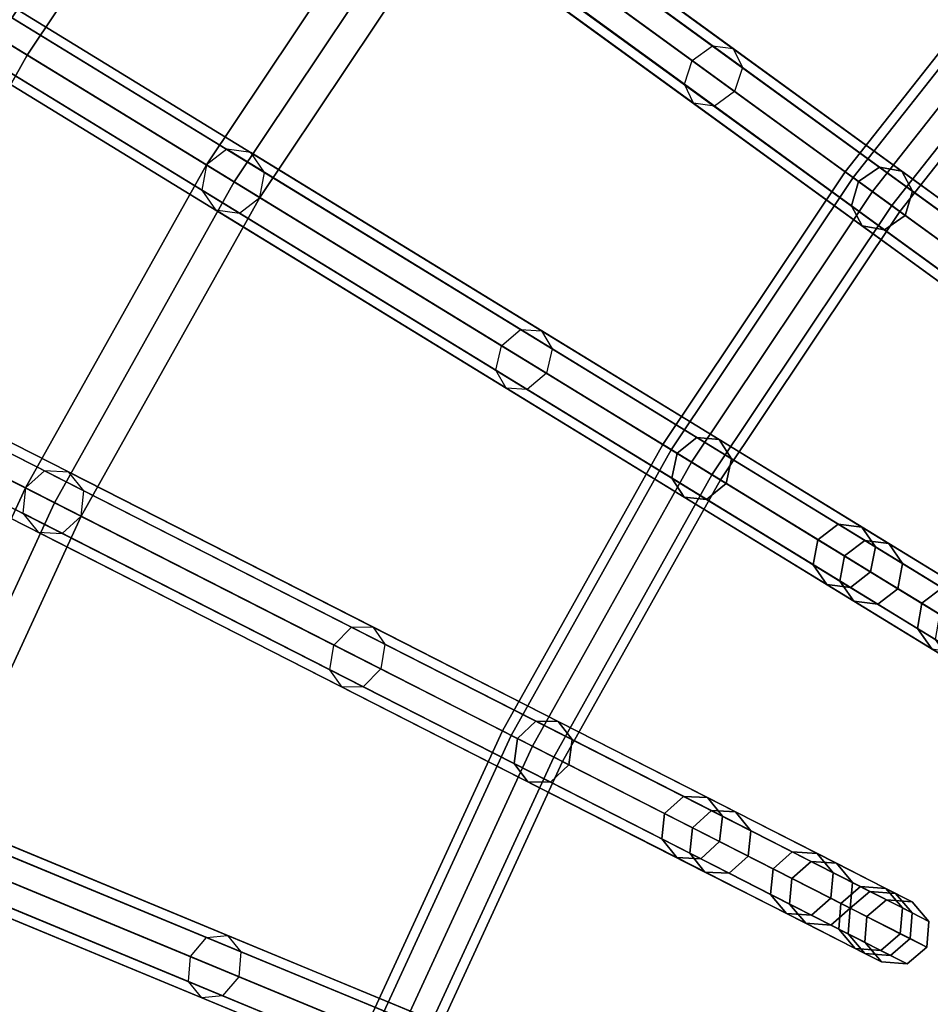
# Model space of a CAD drawing. Units: inches. Extents: x -17.9 to 17.9, y -17.9 to 17.9.
# Drawn here: x -7.8 to -6.1, y 3 to 4.8 of the extents above; entities that cross this region are included whole.
import ezdxf

# ---------------------------------------------------------------- set-up
doc = ezdxf.new("R2010")
doc.units = ezdxf.units.IN
doc.header["$MEASUREMENT"] = 0
doc.layers.add('Knoll Studio Table Frame', color=2, linetype='Continuous')
doc.layers.add('Knoll Studio Table Top', color=7, linetype='Continuous')

msp = doc.modelspace()

# ---------------------------------------------------------------- linework, layer by layer
at = {"layer": 'Knoll Studio Table Frame'}
for points in [[(-9.8217, 7.1905, 14.808), (-9.8592, 7.1632, 14.7965), (-6.5483, 4.7576, 9.7235), (-6.5108, 4.785, 9.7349)], [(-9.7831, 7.1851, 14.8358), (-9.8217, 7.1905, 14.808), (-6.5108, 4.785, 9.7349), (-6.4722, 4.7796, 9.7627)], [(-9.7661, 7.1501, 14.8635), (-9.7831, 7.1851, 14.8358), (-6.4722, 4.7796, 9.7627), (-6.4551, 4.7446, 9.7904)], [(-9.8592, 7.1632, 14.7965), (-9.8737, 7.119, 14.808), (-6.5627, 4.7135, 9.7349), (-6.5483, 4.7576, 9.7235)], [(-9.7805, 7.106, 14.875), (-9.7661, 7.1501, 14.8635), (-6.4551, 4.7446, 9.7904), (-6.4696, 4.7004, 9.8019)], [(-9.8737, 7.119, 14.808), (-9.8566, 7.084, 14.8358), (-6.5457, 4.6785, 9.7627), (-6.5627, 4.7135, 9.7349)], [(-9.818, 7.0786, 14.8635), (-9.7805, 7.106, 14.875), (-6.4696, 4.7004, 9.8019), (-6.5071, 4.673, 9.7904)], [(-9.8566, 7.084, 14.8358), (-9.818, 7.0786, 14.8635), (-6.5071, 4.673, 9.7904), (-6.5457, 4.6785, 9.7627)], [(-10.3556, 6.3978, 14.808), (-10.3909, 6.3675, 14.7965), (-6.9014, 4.2292, 9.7235), (-6.8661, 4.2594, 9.7349)], [(-10.3167, 6.3954, 14.8358), (-10.3556, 6.3978, 14.808), (-6.8661, 4.2594, 9.7349), (-6.8272, 4.257, 9.7627)], [(-10.297, 6.3618, 14.8635), (-10.3167, 6.3954, 14.8358), (-6.8272, 4.257, 9.7627), (-6.8075, 4.2235, 9.7904)], [(-10.3909, 6.3675, 14.7965), (-10.4018, 6.3224, 14.808), (-6.9123, 4.184, 9.7349), (-6.9014, 4.2292, 9.7235)], [(-10.3079, 6.3167, 14.875), (-10.297, 6.3618, 14.8635), (-6.8075, 4.2235, 9.7904), (-6.8184, 4.1783, 9.8019)], [(-10.4018, 6.3224, 14.808), (-10.382, 6.2888, 14.8358), (-6.8926, 4.1505, 9.7627), (-6.9123, 4.184, 9.7349)], [(-10.3431, 6.2865, 14.8635), (-10.3079, 6.3167, 14.875), (-6.8184, 4.1783, 9.8019), (-6.8537, 4.1481, 9.7904)], [(-10.382, 6.2888, 14.8358), (-10.3431, 6.2865, 14.8635), (-6.8537, 4.1481, 9.7904), (-6.8926, 4.1505, 9.7627)], [(-6.6009, 5.6958, 0.0399), (-6.6425, 5.6733, 0.0468), (-5.588, 4.7726, 4.7137), (-5.5464, 4.7952, 4.7068)], [(-6.5579, 5.6831, 0.0234), (-6.6009, 5.6958, 0.0399), (-5.5464, 4.7952, 4.7068), (-5.5033, 4.7825, 4.6903)], [(-6.6425, 5.6733, 0.0468), (-6.6583, 5.6286, 0.0399), (-5.6038, 4.728, 4.7068), (-5.588, 4.7726, 4.7137)], [(-6.5386, 5.6426, 0.0068), (-6.5579, 5.6831, 0.0234), (-5.5033, 4.7825, 4.6903), (-5.484, 4.7419, 4.6738)], [(-6.5544, 5.598), (-6.5386, 5.6426, 0.0068), (-5.484, 4.7419, 4.6738), (-5.4998, 4.6973, 4.6669)], [(-6.6583, 5.6286, 0.0399), (-6.6391, 5.5881, 0.0234), (-5.5845, 4.6874, 4.6903), (-5.6038, 4.728, 4.7068)], [(-6.6391, 5.5881, 0.0234), (-6.596, 5.5754, 0.0068), (-5.5414, 4.6747, 4.6738), (-5.5845, 4.6874, 4.6903)], [(-6.596, 5.5754, 0.0068), (-6.5544, 5.598), (-5.4998, 4.6973, 4.6669), (-5.5414, 4.6747, 4.6738)], [(-10.8257, 5.5655, 14.808), (-10.8584, 5.5326, 14.7965), (-7.2119, 3.6747, 9.7235), (-7.1792, 3.7076, 9.7349)], [(-10.7867, 5.5662, 14.8358), (-10.8257, 5.5655, 14.808), (-7.1792, 3.7076, 9.7349), (-7.1402, 3.7083, 9.7627)], [(-10.7644, 5.5343, 14.8635), (-10.7867, 5.5662, 14.8358), (-7.1402, 3.7083, 9.7627), (-7.1179, 3.6763, 9.7904)], [(-10.8584, 5.5326, 14.7965), (-10.8658, 5.4868, 14.808), (-7.2193, 3.6288, 9.7349), (-7.2119, 3.6747, 9.7235)], [(-10.7717, 5.4885, 14.875), (-10.7644, 5.5343, 14.8635), (-7.1179, 3.6763, 9.7904), (-7.1252, 3.6305, 9.8019)], [(-10.8658, 5.4868, 14.808), (-10.8434, 5.4549, 14.8358), (-7.197, 3.5969, 9.7627), (-7.2193, 3.6288, 9.7349)], [(-10.8045, 5.4556, 14.8635), (-10.7717, 5.4885, 14.875), (-7.1252, 3.6305, 9.8019), (-7.158, 3.5976, 9.7904)], [(-10.8434, 5.4549, 14.8358), (-10.8045, 5.4556, 14.8635), (-7.158, 3.5976, 9.7904), (-7.197, 3.5969, 9.7627)], [(-7.4699, 5.4272, 0.0625), (-7.4834, 5.437, 0.125), (-7.8869, 4.8331, 0.125), (-7.8726, 4.8244, 0.0625)], [(-7.4834, 5.437, 0.125), (-7.4699, 5.4272, 0.1875), (-7.8726, 4.8244, 0.1875), (-7.8869, 4.8331, 0.125)], [(-7.4328, 5.4003, 0.0167), (-7.4699, 5.4272, 0.0625), (-7.8726, 4.8244, 0.0625), (-7.8336, 4.8005, 0.0167)], [(-7.4699, 5.4272, 0.1875), (-7.4328, 5.4003, 0.2333), (-7.8336, 4.8005, 0.2333), (-7.8726, 4.8244, 0.1875)], [(-7.3823, 5.3635), (-7.4328, 5.4003, 0.0167), (-7.8336, 4.8005, 0.0167), (-7.7803, 4.7678)], [(-7.4328, 5.4003, 0.2333), (-7.3823, 5.3635, 0.25), (-7.7803, 4.7678, 0.25), (-7.8336, 4.8005, 0.2333)], [(-7.3823, 5.3635, 0.25), (-7.0183, 5.0991, 0.25), (-7.3968, 4.5327, 0.25), (-7.7803, 4.7678, 0.25)], [(-6.9734, 5.0665), (-7.3823, 5.3635), (-7.7803, 4.7678), (-7.3494, 4.5037)], [(-7.0275, 5.1604, 0.0399), (-7.0672, 5.1346, 0.0468), (-5.9452, 4.3195, 4.7137), (-5.9055, 4.3452, 4.7068)], [(-6.9836, 5.1511, 0.0234), (-7.0275, 5.1604, 0.0399), (-5.9055, 4.3452, 4.7068), (-5.8616, 4.3359, 4.6903)], [(-6.9612, 5.1122, 0.0068), (-6.9836, 5.1511, 0.0234), (-5.8616, 4.3359, 4.6903), (-5.8392, 4.297, 4.6738)], [(-7.0183, 5.0991, 0.25), (-7.0672, 5.1346, 0.0468), (-7.4483, 4.5643, 0.0468), (-7.3968, 4.5327, 0.25)], [(-7.0672, 5.1346, 0.0468), (-6.9734, 5.0665), (-7.3494, 4.5037), (-7.4483, 4.5643, 0.0468)], [(-7.0672, 5.1346, 0.0468), (-7.0794, 5.0889, 0.0399), (-5.9575, 4.2737, 4.7068), (-5.9452, 4.3195, 4.7137)], [(-6.9734, 5.0665), (-6.9612, 5.1122, 0.0068), (-5.8392, 4.297, 4.6738), (-5.8514, 4.2513, 4.6669)], [(-7.0794, 5.0889, 0.0399), (-7.057, 5.05, 0.0234), (-5.9351, 4.2348, 4.6903), (-5.9575, 4.2737, 4.7068)], [(-7.0131, 5.0407, 0.0068), (-6.9734, 5.0665), (-5.8514, 4.2513, 4.6669), (-5.8911, 4.2255, 4.6738)], [(-7.057, 5.05, 0.0234), (-7.0131, 5.0407, 0.0068), (-5.8911, 4.2255, 4.6738), (-5.9351, 4.2348, 4.6903)], [(-6.2499, 4.5408, 2.9817), (-6.2647, 4.5516, 2.9375), (-5.8883, 5.0291, 2.9375), (-5.8744, 5.0172, 2.9817)], [(-6.2647, 4.5516, 2.9375), (-6.2499, 4.5408, 2.8933), (-5.8744, 5.0172, 2.8933), (-5.8883, 5.0291, 2.9375)], [(-6.2141, 4.5148, 3), (-6.2499, 4.5408, 2.9817), (-5.8744, 5.0172, 2.9817), (-5.8408, 4.9885, 3)], [(-6.2499, 4.5408, 2.8933), (-6.2141, 4.5148, 2.875), (-5.8408, 4.9885, 2.875), (-5.8744, 5.0172, 2.8933)], [(-6.1784, 4.4889, 2.9817), (-6.2141, 4.5148, 3), (-5.8408, 4.9885, 3), (-5.8072, 4.9598, 2.9817)], [(-6.2141, 4.5148, 2.875), (-6.1784, 4.4889, 2.8933), (-5.8072, 4.9598, 2.8933), (-5.8408, 4.9885, 2.875)], [(-6.1636, 4.4781, 2.9375), (-6.1784, 4.4889, 2.9817), (-5.8072, 4.9598, 2.9817), (-5.7932, 4.9479, 2.9375)], [(-6.1784, 4.4889, 2.8933), (-6.1636, 4.4781, 2.9375), (-5.7932, 4.9479, 2.9375), (-5.8072, 4.9598, 2.8933)], [(-7.7803, 4.7678), (-7.8336, 4.8005, 0.0167), (-8.1861, 4.171, 0.0167), (-8.1304, 4.1427)], [(-7.8336, 4.8005, 0.2333), (-7.7803, 4.7678, 0.25), (-8.1304, 4.1427, 0.25), (-8.1861, 4.171, 0.2333)], [(-6.2011, 4.56, 9.1901), (-6.2398, 4.5334, 9.1806), (-6.5483, 4.7576, 9.7235), (-6.5108, 4.785, 9.7349)], [(-6.1598, 4.5526, 9.2131), (-6.2011, 4.56, 9.1901), (-6.5108, 4.785, 9.7349), (-6.4722, 4.7796, 9.7627)], [(-6.14, 4.5156, 9.236), (-6.1598, 4.5526, 9.2131), (-6.4722, 4.7796, 9.7627), (-6.4551, 4.7446, 9.7904)], [(-7.7803, 4.7678, 0.25), (-7.3968, 4.5327, 0.25), (-7.7296, 3.9384, 0.25), (-8.1304, 4.1427, 0.25)], [(-7.3494, 4.5037), (-7.7803, 4.7678), (-8.1304, 4.1427), (-7.6801, 3.9132)], [(-6.2398, 4.5334, 9.1806), (-6.2531, 4.4885, 9.1901), (-6.5627, 4.7135, 9.7349), (-6.5483, 4.7576, 9.7235)], [(-6.1533, 4.4707, 9.2455), (-6.14, 4.5156, 9.236), (-6.4551, 4.7446, 9.7904), (-6.4696, 4.7004, 9.8019)], [(-6.2531, 4.4885, 9.1901), (-6.2333, 4.4515, 9.2131), (-6.5457, 4.6785, 9.7627), (-6.5627, 4.7135, 9.7349)], [(-11.229, 4.699, 14.808), (-11.259, 4.6636, 14.7965), (-7.478, 3.0975, 9.7235), (-7.4479, 3.1329, 9.7349)], [(-11.1902, 4.7028, 14.8358), (-11.229, 4.699, 14.808), (-7.4479, 3.1329, 9.7349), (-7.4091, 3.1366, 9.7627)], [(-11.1654, 4.6727, 14.8635), (-11.1902, 4.7028, 14.8358), (-7.4091, 3.1366, 9.7627), (-7.3844, 3.1065, 9.7904)], [(-6.192, 4.4441, 9.236), (-6.1533, 4.4707, 9.2455), (-6.4696, 4.7004, 9.8019), (-6.5071, 4.673, 9.7904)], [(-11.1691, 4.6264, 14.875), (-11.1654, 4.6727, 14.8635), (-7.3844, 3.1065, 9.7904), (-7.3881, 3.0603, 9.8019)], [(-6.2333, 4.4515, 9.2131), (-6.192, 4.4441, 9.236), (-6.5071, 4.673, 9.7904), (-6.5457, 4.6785, 9.7627)], [(-11.259, 4.6636, 14.7965), (-11.2628, 4.6174, 14.808), (-7.4817, 3.0512, 9.7349), (-7.478, 3.0975, 9.7235)], [(-11.2628, 4.6174, 14.808), (-11.238, 4.5873, 14.8358), (-7.457, 3.0211, 9.7627), (-7.4817, 3.0512, 9.7349)], [(-11.1992, 4.591, 14.8635), (-11.1691, 4.6264, 14.875), (-7.3881, 3.0603, 9.8019), (-7.4182, 3.0249, 9.7904)], [(-11.238, 4.5873, 14.8358), (-11.1992, 4.591, 14.8635), (-7.4182, 3.0249, 9.7904), (-7.457, 3.0211, 9.7627)], [(-7.4107, 4.5931, 0.0399), (-7.4483, 4.5643, 0.0468), (-6.2658, 3.8397, 4.7137), (-6.2282, 3.8685, 4.7068)], [(-7.3662, 4.5873, 0.0234), (-7.4107, 4.5931, 0.0399), (-6.2282, 3.8685, 4.7068), (-6.1837, 3.8627, 4.6903)], [(-7.3408, 4.5503, 0.0068), (-7.3662, 4.5873, 0.0234), (-6.1837, 3.8627, 4.6903), (-6.1583, 3.8257, 4.6738)], [(-7.3968, 4.5327, 0.25), (-7.4483, 4.5643, 0.0468), (-7.7834, 3.9658, 0.0468), (-7.7296, 3.9384, 0.25)], [(-7.4483, 4.5643, 0.0468), (-7.3494, 4.5037), (-7.6801, 3.9132), (-7.7834, 3.9658, 0.0468)], [(-7.4483, 4.5643, 0.0468), (-7.4569, 4.5177, 0.0399), (-6.2744, 3.7931, 4.7068), (-6.2658, 3.8397, 4.7137)], [(-7.3494, 4.5037), (-7.3408, 4.5503, 0.0068), (-6.1583, 3.8257, 4.6738), (-6.1669, 3.7791, 4.6669)], [(-6.5869, 4.0365, 2.9817), (-6.6025, 4.046, 2.9375), (-6.2647, 4.5516, 2.9375), (-6.2499, 4.5408, 2.9817)], [(-6.6025, 4.046, 2.9375), (-6.5869, 4.0365, 2.8933), (-6.2499, 4.5408, 2.8933), (-6.2647, 4.5516, 2.9375)], [(-5.9525, 4.3794, 8.5994), (-5.9921, 4.3535, 8.5921), (-6.2398, 4.5334, 9.1806), (-6.2011, 4.56, 9.1901)], [(-5.909, 4.3704, 8.6172), (-5.9525, 4.3794, 8.5994), (-6.2011, 4.56, 9.1901), (-6.1598, 4.5526, 9.2131)], [(-5.8871, 4.3318, 8.6349), (-5.909, 4.3704, 8.6172), (-6.1598, 4.5526, 9.2131), (-6.14, 4.5156, 9.236)], [(-6.5492, 4.0134, 3), (-6.5869, 4.0365, 2.9817), (-6.2499, 4.5408, 2.9817), (-6.2141, 4.5148, 3)], [(-6.5869, 4.0365, 2.8933), (-6.5492, 4.0134, 2.875), (-6.2141, 4.5148, 2.875), (-6.2499, 4.5408, 2.8933)], [(-5.9921, 4.3535, 8.5921), (-6.0045, 4.3079, 8.5994), (-6.2531, 4.4885, 9.1901), (-6.2398, 4.5334, 9.1806)], [(-7.4569, 4.5177, 0.0399), (-7.4315, 4.4807, 0.0234), (-6.249, 3.7561, 4.6903), (-6.2744, 3.7931, 4.7068)], [(-6.5115, 3.9903, 2.9817), (-6.5492, 4.0134, 3), (-6.2141, 4.5148, 3), (-6.1784, 4.4889, 2.9817)], [(-6.5492, 4.0134, 2.875), (-6.5115, 3.9903, 2.8933), (-6.1784, 4.4889, 2.8933), (-6.2141, 4.5148, 2.875)], [(-5.8995, 4.2862, 8.6423), (-5.8871, 4.3318, 8.6349), (-6.14, 4.5156, 9.236), (-6.1533, 4.4707, 9.2455)], [(-7.387, 4.4749, 0.0068), (-7.3494, 4.5037), (-6.1669, 3.7791, 4.6669), (-6.2045, 3.7503, 4.6738)], [(-6.4959, 3.9807, 2.9375), (-6.5115, 3.9903, 2.9817), (-6.1784, 4.4889, 2.9817), (-6.1636, 4.4781, 2.9375)], [(-6.5115, 3.9903, 2.8933), (-6.4959, 3.9807, 2.9375), (-6.1636, 4.4781, 2.9375), (-6.1784, 4.4889, 2.8933)], [(-6.0045, 4.3079, 8.5994), (-5.9825, 4.2693, 8.6172), (-6.2333, 4.4515, 9.2131), (-6.2531, 4.4885, 9.1901)], [(-7.4315, 4.4807, 0.0234), (-7.387, 4.4749, 0.0068), (-6.2045, 3.7503, 4.6738), (-6.249, 3.7561, 4.6903)], [(-5.939, 4.2603, 8.6349), (-5.8995, 4.2862, 8.6423), (-6.1533, 4.4707, 9.2455), (-6.192, 4.4441, 9.236)], [(-5.9825, 4.2693, 8.6172), (-5.939, 4.2603, 8.6349), (-6.192, 4.4441, 9.236), (-6.2333, 4.4515, 9.2131)], [(-6.5398, 4.0594, 9.1901), (-6.5762, 4.0299, 9.1806), (-6.9014, 4.2292, 9.7235), (-6.8661, 4.2594, 9.7349)], [(-6.498, 4.0553, 9.2131), (-6.5398, 4.0594, 9.1901), (-6.8661, 4.2594, 9.7349), (-6.8272, 4.257, 9.7627)], [(-6.4754, 4.0199, 9.236), (-6.498, 4.0553, 9.2131), (-6.8272, 4.257, 9.7627), (-6.8075, 4.2235, 9.7904)], [(-6.5762, 4.0299, 9.1806), (-6.586, 3.9841, 9.1901), (-6.9123, 4.184, 9.7349), (-6.9014, 4.2292, 9.7235)], [(-6.4851, 3.9741, 9.2455), (-6.4754, 4.0199, 9.236), (-6.8075, 4.2235, 9.7904), (-6.8184, 4.1783, 9.8019)], [(-6.586, 3.9841, 9.1901), (-6.5633, 3.9487, 9.2131), (-6.8926, 4.1505, 9.7627), (-6.9123, 4.184, 9.7349)], [(-6.5216, 3.9446, 9.236), (-6.4851, 3.9741, 9.2455), (-6.8184, 4.1783, 9.8019), (-6.8537, 4.1481, 9.7904)], [(-8.1304, 4.1427, 0.25), (-7.7296, 3.9384, 0.25), (-8.0148, 3.3198, 0.25), (-8.4304, 3.492, 0.25)], [(-7.6801, 3.9132), (-8.1304, 4.1427), (-8.4304, 3.492), (-7.9635, 3.2986)], [(-6.5633, 3.9487, 9.2131), (-6.5216, 3.9446, 9.236), (-6.8537, 4.1481, 9.7904), (-6.8926, 4.1505, 9.7627)], [(-6.2778, 3.8989, 8.5994), (-6.3152, 3.8699, 8.5921), (-6.5762, 4.0299, 9.1806), (-6.5398, 4.0594, 9.1901)], [(-6.2337, 3.8933, 8.6172), (-6.2778, 3.8989, 8.5994), (-6.5398, 4.0594, 9.1901), (-6.498, 4.0553, 9.2131)], [(-6.2088, 3.8566, 8.6349), (-6.2337, 3.8933, 8.6172), (-6.498, 4.0553, 9.2131), (-6.4754, 4.0199, 9.236)], [(-6.8833, 3.5072, 2.9817), (-6.8996, 3.5155, 2.9375), (-6.6025, 4.046, 2.9375), (-6.5869, 4.0365, 2.9817)], [(-6.8996, 3.5155, 2.9375), (-6.8833, 3.5072, 2.8933), (-6.5869, 4.0365, 2.8933), (-6.6025, 4.046, 2.9375)], [(-6.8439, 3.4872, 3), (-6.8833, 3.5072, 2.9817), (-6.5869, 4.0365, 2.9817), (-6.5492, 4.0134, 3)], [(-6.8833, 3.5072, 2.8933), (-6.8439, 3.4872, 2.875), (-6.5492, 4.0134, 2.875), (-6.5869, 4.0365, 2.8933)], [(-6.8045, 3.4671, 2.9817), (-6.8439, 3.4872, 3), (-6.5492, 4.0134, 3), (-6.5115, 3.9903, 2.9817)], [(-6.8439, 3.4872, 2.875), (-6.8045, 3.4671, 2.8933), (-6.5115, 3.9903, 2.8933), (-6.5492, 4.0134, 2.875)], [(-6.3152, 3.8699, 8.5921), (-6.324, 3.8235, 8.5994), (-6.586, 3.9841, 9.1901), (-6.5762, 4.0299, 9.1806)], [(-6.2176, 3.8101, 8.6423), (-6.2088, 3.8566, 8.6349), (-6.4754, 4.0199, 9.236), (-6.4851, 3.9741, 9.2455)], [(-7.7482, 3.9975, 0.0399), (-7.7834, 3.9658, 0.0468), (-6.5477, 3.3362, 4.7137), (-6.5125, 3.3679, 4.7068)], [(-7.7034, 3.9952, 0.0234), (-7.7482, 3.9975, 0.0399), (-6.5125, 3.3679, 4.7068), (-6.4677, 3.3656, 4.6903)], [(-7.6752, 3.9603, 0.0068), (-7.7034, 3.9952, 0.0234), (-6.4677, 3.3656, 4.6903), (-6.4395, 3.3307, 4.6738)], [(-6.7882, 3.4588, 2.9375), (-6.8045, 3.4671, 2.9817), (-6.5115, 3.9903, 2.9817), (-6.4959, 3.9807, 2.9375)], [(-6.8045, 3.4671, 2.8933), (-6.7882, 3.4588, 2.9375), (-6.4959, 3.9807, 2.9375), (-6.5115, 3.9903, 2.8933)], [(-6.324, 3.8235, 8.5994), (-6.299, 3.7867, 8.6172), (-6.5633, 3.9487, 9.2131), (-6.586, 3.9841, 9.1901)], [(-7.7296, 3.9384, 0.25), (-7.7834, 3.9658, 0.0468), (-8.0706, 3.3429, 0.0468), (-8.0148, 3.3198, 0.25)], [(-7.7834, 3.9658, 0.0468), (-7.6801, 3.9132), (-7.9635, 3.2986), (-8.0706, 3.3429, 0.0468)], [(-7.7834, 3.9658, 0.0468), (-7.7883, 3.9188, 0.0399), (-6.5527, 3.2892, 4.7068), (-6.5477, 3.3362, 4.7137)], [(-7.6801, 3.9132), (-7.6752, 3.9603, 0.0068), (-6.4395, 3.3307, 4.6738), (-6.4444, 3.2836, 4.6669)], [(-6.255, 3.7812, 8.6349), (-6.2176, 3.8101, 8.6423), (-6.4851, 3.9741, 9.2455), (-6.5216, 3.9446, 9.236)], [(-6.299, 3.7867, 8.6172), (-6.255, 3.7812, 8.6349), (-6.5216, 3.9446, 9.236), (-6.5633, 3.9487, 9.2131)], [(-7.7883, 3.9188, 0.0399), (-7.7601, 3.8838, 0.0234), (-6.5245, 3.2542, 4.6903), (-6.5527, 3.2892, 4.7068)], [(-7.7153, 3.8815, 0.0068), (-7.6801, 3.9132), (-6.4444, 3.2836, 4.6669), (-6.4796, 3.2519, 4.6738)], [(-6.0848, 3.7806, 7.9733), (-6.1229, 3.7521, 7.9682), (-6.3152, 3.8699, 8.5921), (-6.2778, 3.8989, 8.5994)], [(-6.039, 3.774, 7.9855), (-6.0848, 3.7806, 7.9733), (-6.2778, 3.8989, 8.5994), (-6.2337, 3.8933, 8.6172)], [(-6.0124, 3.7362, 7.9977), (-6.039, 3.774, 7.9855), (-6.2337, 3.8933, 8.6172), (-6.2088, 3.8566, 8.6349)], [(-7.7601, 3.8838, 0.0234), (-7.7153, 3.8815, 0.0068), (-6.4796, 3.2519, 4.6738), (-6.5245, 3.2542, 4.6903)], [(-6.1229, 3.7521, 7.9682), (-6.131, 3.7052, 7.9733), (-6.324, 3.8235, 8.5994), (-6.3152, 3.8699, 8.5921)], [(-6.2282, 3.8685, 4.7068), (-6.2658, 3.8397, 4.7137), (-6.0895, 3.7316, 5.344), (-6.0512, 3.76, 5.3395)], [(-6.1837, 3.8627, 4.6903), (-6.2282, 3.8685, 4.7068), (-6.0512, 3.76, 5.3395), (-6.0052, 3.7533, 5.3285)], [(-6.0205, 3.6893, 8.0028), (-6.0124, 3.7362, 7.9977), (-6.2088, 3.8566, 8.6349), (-6.2176, 3.8101, 8.6423)], [(-6.1583, 3.8257, 4.6738), (-6.1837, 3.8627, 4.6903), (-6.0052, 3.7533, 5.3285), (-5.9782, 3.7153, 5.3176)], [(-6.2658, 3.8397, 4.7137), (-6.2744, 3.7931, 4.7068), (-6.0974, 3.6847, 5.3395), (-6.0895, 3.7316, 5.344)], [(-6.131, 3.7052, 7.9733), (-6.1043, 3.6674, 7.9855), (-6.299, 3.7867, 8.6172), (-6.324, 3.8235, 8.5994)], [(-6.1669, 3.7791, 4.6669), (-6.1583, 3.8257, 4.6738), (-5.9782, 3.7153, 5.3176), (-5.9862, 3.6684, 5.313)], [(-11.563, 3.8035, 14.808), (-11.5902, 3.7659, 14.7965), (-7.698, 2.5012, 9.7235), (-7.6708, 2.5389, 9.7349)], [(-11.5246, 3.8103, 14.8358), (-11.563, 3.8035, 14.808), (-7.6708, 2.5389, 9.7349), (-7.6324, 2.5456, 9.7627)], [(-11.4976, 3.7823, 14.8635), (-11.5246, 3.8103, 14.8358), (-7.6324, 2.5456, 9.7627), (-7.6053, 2.5176, 9.7904)], [(-6.0586, 3.6609, 7.9977), (-6.0205, 3.6893, 8.0028), (-6.2176, 3.8101, 8.6423), (-6.255, 3.7812, 8.6349)], [(-11.4977, 3.7358, 14.875), (-11.4976, 3.7823, 14.8635), (-7.6053, 2.5176, 9.7904), (-7.6054, 2.4712, 9.8019)], [(-6.1043, 3.6674, 7.9855), (-6.0586, 3.6609, 7.9977), (-6.255, 3.7812, 8.6349), (-6.299, 3.7867, 8.6172)], [(-6.2744, 3.7931, 4.7068), (-6.249, 3.7561, 4.6903), (-6.0705, 3.6467, 5.3285), (-6.0974, 3.6847, 5.3395)], [(-6.2045, 3.7503, 4.6738), (-6.1669, 3.7791, 4.6669), (-5.9862, 3.6684, 5.313), (-6.0244, 3.6399, 5.3176)], [(-5.9642, 3.7067, 7.3226), (-6.0027, 3.6785, 7.3199), (-6.1229, 3.7521, 7.9682), (-6.0848, 3.7806, 7.9733)], [(-11.5902, 3.7659, 14.7965), (-11.5903, 3.7195, 14.808), (-7.6981, 2.4548, 9.7349), (-7.698, 2.5012, 9.7235)], [(-6.249, 3.7561, 4.6903), (-6.2045, 3.7503, 4.6738), (-6.0244, 3.6399, 5.3176), (-6.0705, 3.6467, 5.3285)], [(-6.0027, 3.6785, 7.3199), (-6.0103, 3.6313, 7.3226), (-6.131, 3.7052, 7.9733), (-6.1229, 3.7521, 7.9682)], [(-11.5249, 3.6982, 14.8635), (-11.4977, 3.7358, 14.875), (-7.6054, 2.4712, 9.8019), (-7.6327, 2.4335, 9.7904)], [(-11.5903, 3.7195, 14.808), (-11.5633, 3.6914, 14.8358), (-7.671, 2.4268, 9.7627), (-7.6981, 2.4548, 9.7349)], [(-6.8381, 3.5338, 9.1901), (-6.8721, 3.5015, 9.1806), (-7.2119, 3.6747, 9.7235), (-7.1792, 3.7076, 9.7349)], [(-6.7962, 3.533, 9.2131), (-6.8381, 3.5338, 9.1901), (-7.1792, 3.7076, 9.7349), (-7.1402, 3.7083, 9.7627)], [(-6.7708, 3.4995, 9.236), (-6.7962, 3.533, 9.2131), (-7.1402, 3.7083, 9.7627), (-7.1179, 3.6763, 9.7904)], [(-6.0103, 3.6313, 7.3226), (-5.9826, 3.5929, 7.3291), (-6.1043, 3.6674, 7.9855), (-6.131, 3.7052, 7.9733)], [(-11.5633, 3.6914, 14.8358), (-11.5249, 3.6982, 14.8635), (-7.6327, 2.4335, 9.7904), (-7.671, 2.4268, 9.7627)], [(-6.8721, 3.5015, 9.1806), (-6.8782, 3.455, 9.1901), (-7.2193, 3.6288, 9.7349), (-7.2119, 3.6747, 9.7235)], [(-6.7769, 3.453, 9.2455), (-6.7708, 3.4995, 9.236), (-7.1179, 3.6763, 9.7904), (-7.1252, 3.6305, 9.8019)], [(-6.8109, 3.4207, 9.236), (-6.7769, 3.453, 9.2455), (-7.1252, 3.6305, 9.8019), (-7.158, 3.5976, 9.7904)], [(-6.8782, 3.455, 9.1901), (-6.8529, 3.4216, 9.2131), (-7.197, 3.5969, 9.7627), (-7.2193, 3.6288, 9.7349)], [(-6.8529, 3.4216, 9.2131), (-6.8109, 3.4207, 9.236), (-7.158, 3.5976, 9.7904), (-7.197, 3.5969, 9.7627)], [(-6.5643, 3.3943, 8.5994), (-6.5993, 3.3625, 8.5921), (-6.8721, 3.5015, 9.1806), (-6.8381, 3.5338, 9.1901)], [(-6.52, 3.3922, 8.6172), (-6.5643, 3.3943, 8.5994), (-6.8381, 3.5338, 9.1901), (-6.7962, 3.533, 9.2131)], [(-6.4922, 3.3575, 8.6349), (-6.52, 3.3922, 8.6172), (-6.7962, 3.533, 9.2131), (-6.7708, 3.4995, 9.236)], [(-7.1373, 2.9563, 2.9817), (-7.1542, 2.9634, 2.9375), (-6.8996, 3.5155, 2.9375), (-6.8833, 3.5072, 2.9817)], [(-7.1542, 2.9634, 2.9375), (-7.1373, 2.9563, 2.8933), (-6.8833, 3.5072, 2.8933), (-6.8996, 3.5155, 2.9375)], [(-7.0964, 2.9394, 3), (-7.1373, 2.9563, 2.9817), (-6.8833, 3.5072, 2.9817), (-6.8439, 3.4872, 3)], [(-7.1373, 2.9563, 2.8933), (-7.0964, 2.9394, 2.875), (-6.8439, 3.4872, 2.875), (-6.8833, 3.5072, 2.8933)], [(-7.0556, 2.9225, 2.9817), (-7.0964, 2.9394, 3), (-6.8439, 3.4872, 3), (-6.8045, 3.4671, 2.9817)], [(-7.0964, 2.9394, 2.875), (-7.0556, 2.9225, 2.8933), (-6.8045, 3.4671, 2.8933), (-6.8439, 3.4872, 2.875)], [(-6.5993, 3.3625, 8.5921), (-6.6045, 3.3155, 8.5994), (-6.8782, 3.455, 9.1901), (-6.8721, 3.5015, 9.1806)], [(-6.4973, 3.3106, 8.6423), (-6.4922, 3.3575, 8.6349), (-6.7708, 3.4995, 9.236), (-6.7769, 3.453, 9.2455)], [(-7.0387, 2.9155, 2.9375), (-7.0556, 2.9225, 2.9817), (-6.8045, 3.4671, 2.9817), (-6.7882, 3.4588, 2.9375)], [(-7.0556, 2.9225, 2.8933), (-7.0387, 2.9155, 2.9375), (-6.7882, 3.4588, 2.9375), (-6.8045, 3.4671, 2.8933)], [(-6.6045, 3.3155, 8.5994), (-6.5767, 3.2809, 8.6172), (-6.8529, 3.4216, 9.2131), (-6.8782, 3.455, 9.1901)], [(-6.5323, 3.2788, 8.6349), (-6.4973, 3.3106, 8.6423), (-6.7769, 3.453, 9.2455), (-6.8109, 3.4207, 9.236)], [(-6.5767, 3.2809, 8.6172), (-6.5323, 3.2788, 8.6349), (-6.8109, 3.4207, 9.236), (-6.8529, 3.4216, 9.2131)], [(-6.3627, 3.2915, 7.9733), (-6.3984, 3.2601, 7.9682), (-6.5993, 3.3625, 8.5921), (-6.5643, 3.3943, 8.5994)], [(-6.3165, 3.2886, 7.9855), (-6.3627, 3.2915, 7.9733), (-6.5643, 3.3943, 8.5994), (-6.52, 3.3922, 8.6172)], [(-8.038, 3.3773, 0.0399), (-8.0706, 3.3429, 0.0468), (-6.7893, 2.8122, 4.7137), (-6.7567, 2.8466, 4.7068)], [(-7.9931, 3.3785, 0.0234), (-8.038, 3.3773, 0.0399), (-6.7567, 2.8466, 4.7068), (-6.7118, 2.8478, 4.6903)], [(-7.9622, 3.3459, 0.0068), (-7.9931, 3.3785, 0.0234), (-6.7118, 2.8478, 4.6903), (-6.681, 2.8152, 4.6738)], [(-6.287, 3.253, 7.9977), (-6.3165, 3.2886, 7.9855), (-6.52, 3.3922, 8.6172), (-6.4922, 3.3575, 8.6349)], [(-6.3984, 3.2601, 7.9682), (-6.4028, 3.2128, 7.9733), (-6.6045, 3.3155, 8.5994), (-6.5993, 3.3625, 8.5921)], [(-6.5125, 3.3679, 4.7068), (-6.5477, 3.3362, 4.7137), (-6.3635, 3.2423, 5.344), (-6.3276, 3.2737, 5.3395)], [(-6.4677, 3.3656, 4.6903), (-6.5125, 3.3679, 4.7068), (-6.3276, 3.2737, 5.3395), (-6.2811, 3.2705, 5.3285)], [(-6.2914, 3.2056, 8.0028), (-6.287, 3.253, 7.9977), (-6.4922, 3.3575, 8.6349), (-6.4973, 3.3106, 8.6423)], [(-6.4395, 3.3307, 4.6738), (-6.4677, 3.3656, 4.6903), (-6.2811, 3.2705, 5.3285), (-6.2513, 3.2348, 5.3176)], [(-8.0706, 3.3429, 0.0468), (-8.0718, 3.2956, 0.0399), (-6.7905, 2.7649, 4.7068), (-6.7893, 2.8122, 4.7137)], [(-7.9635, 3.2986), (-7.9622, 3.3459, 0.0068), (-6.681, 2.8152, 4.6738), (-6.6822, 2.7679, 4.6669)], [(-6.5477, 3.3362, 4.7137), (-6.5527, 3.2892, 4.7068), (-6.3677, 3.1949, 5.3395), (-6.3635, 3.2423, 5.344)], [(-6.4444, 3.2836, 4.6669), (-6.4395, 3.3307, 4.6738), (-6.2513, 3.2348, 5.3176), (-6.2556, 3.1874, 5.313)], [(-6.4028, 3.2128, 7.9733), (-6.3733, 3.1772, 7.9855), (-6.5767, 3.2809, 8.6172), (-6.6045, 3.3155, 8.5994)], [(-6.3271, 3.1742, 7.9977), (-6.2914, 3.2056, 8.0028), (-6.4973, 3.3106, 8.6423), (-6.5323, 3.2788, 8.6349)], [(-8.0718, 3.2956, 0.0399), (-8.0409, 3.263, 0.0234), (-6.7597, 2.7323, 4.6903), (-6.7905, 2.7649, 4.7068)], [(-7.9961, 3.2642, 0.0068), (-7.9635, 3.2986), (-6.6822, 2.7679, 4.6669), (-6.7148, 2.7335, 4.6738)], [(-6.5527, 3.2892, 4.7068), (-6.5245, 3.2542, 4.6903), (-6.3379, 3.1592, 5.3285), (-6.3677, 3.1949, 5.3395)], [(-6.4796, 3.2519, 4.6738), (-6.4444, 3.2836, 4.6669), (-6.2556, 3.1874, 5.313), (-6.2914, 3.156, 5.3176)], [(-6.2366, 3.2273, 7.3226), (-6.2728, 3.1962, 7.3199), (-6.3984, 3.2601, 7.9682), (-6.3627, 3.2915, 7.9733)], [(-6.1893, 3.2238, 7.3291), (-6.2366, 3.2273, 7.3226), (-6.3627, 3.2915, 7.9733), (-6.3165, 3.2886, 7.9855)], [(-6.1587, 3.1876, 7.3356), (-6.1893, 3.2238, 7.3291), (-6.3165, 3.2886, 7.9855), (-6.287, 3.253, 7.9977)], [(-6.3733, 3.1772, 7.9855), (-6.3271, 3.1742, 7.9977), (-6.5323, 3.2788, 8.6349), (-6.5767, 3.2809, 8.6172)], [(-6.3276, 3.2737, 5.3395), (-6.3635, 3.2423, 5.344), (-6.2552, 3.1872, 5.9962), (-6.2189, 3.2183, 5.994)], [(-6.2811, 3.2705, 5.3285), (-6.3276, 3.2737, 5.3395), (-6.2189, 3.2183, 5.994), (-6.1715, 3.2147, 5.9888)], [(-6.2513, 3.2348, 5.3176), (-6.2811, 3.2705, 5.3285), (-6.1715, 3.2147, 5.9888), (-6.1407, 3.1784, 5.9836)], [(-8.0409, 3.263, 0.0234), (-7.9961, 3.2642, 0.0068), (-6.7148, 2.7335, 4.6738), (-6.7597, 2.7323, 4.6903)], [(-6.5245, 3.2542, 4.6903), (-6.4796, 3.2519, 4.6738), (-6.2914, 3.156, 5.3176), (-6.3379, 3.1592, 5.3285)], [(-6.2728, 3.1962, 7.3199), (-6.2767, 3.1486, 7.3226), (-6.4028, 3.2128, 7.9733), (-6.3984, 3.2601, 7.9682)], [(-6.1626, 3.14, 7.3383), (-6.1587, 3.1876, 7.3356), (-6.287, 3.253, 7.9977), (-6.2914, 3.2056, 8.0028)], [(-6.3635, 3.2423, 5.344), (-6.3677, 3.1949, 5.3395), (-6.259, 3.1395, 5.994), (-6.2552, 3.1872, 5.9962)], [(-6.2556, 3.1874, 5.313), (-6.2513, 3.2348, 5.3176), (-6.1407, 3.1784, 5.9836), (-6.1446, 3.1308, 5.9815)], [(-6.2767, 3.1486, 7.3226), (-6.2461, 3.1124, 7.3291), (-6.3733, 3.1772, 7.9855), (-6.4028, 3.2128, 7.9733)], [(-6.1884, 3.2028, 6.659), (-6.2248, 3.1717, 6.6587), (-6.2728, 3.1962, 7.3199), (-6.2366, 3.2273, 7.3226)], [(-6.2189, 3.2183, 5.994), (-6.2552, 3.1872, 5.9962), (-6.2248, 3.1717, 6.6587), (-6.1884, 3.2028, 6.659)], [(-6.1407, 3.199, 6.6597), (-6.1884, 3.2028, 6.659), (-6.2366, 3.2273, 7.3226), (-6.1893, 3.2238, 7.3291)], [(-6.1715, 3.2147, 5.9888), (-6.2189, 3.2183, 5.994), (-6.1884, 3.2028, 6.659), (-6.1407, 3.199, 6.6597)], [(-6.1097, 3.1626, 6.6603), (-6.1407, 3.199, 6.6597), (-6.1893, 3.2238, 7.3291), (-6.1587, 3.1876, 7.3356)], [(-6.1407, 3.1784, 5.9836), (-6.1715, 3.2147, 5.9888), (-6.1407, 3.199, 6.6597), (-6.1097, 3.1626, 6.6603)], [(-6.3677, 3.1949, 5.3395), (-6.3379, 3.1592, 5.3285), (-6.2283, 3.1033, 5.9888), (-6.259, 3.1395, 5.994)], [(-6.1988, 3.1089, 7.3356), (-6.1626, 3.14, 7.3383), (-6.2914, 3.2056, 8.0028), (-6.3271, 3.1742, 7.9977)], [(-6.2248, 3.1717, 6.6587), (-6.2285, 3.124, 6.659), (-6.2767, 3.1486, 7.3226), (-6.2728, 3.1962, 7.3199)], [(-6.2461, 3.1124, 7.3291), (-6.1988, 3.1089, 7.3356), (-6.3271, 3.1742, 7.9977), (-6.3733, 3.1772, 7.9855)], [(-6.2914, 3.156, 5.3176), (-6.2556, 3.1874, 5.313), (-6.1446, 3.1308, 5.9815), (-6.1808, 3.0997, 5.9836)], [(-6.2552, 3.1872, 5.9962), (-6.259, 3.1395, 5.994), (-6.2285, 3.124, 6.659), (-6.2248, 3.1717, 6.6587)], [(-6.1134, 3.1149, 6.6606), (-6.1097, 3.1626, 6.6603), (-6.1587, 3.1876, 7.3356), (-6.1626, 3.14, 7.3383)], [(-6.1446, 3.1308, 5.9815), (-6.1407, 3.1784, 5.9836), (-6.1097, 3.1626, 6.6603), (-6.1134, 3.1149, 6.6606)], [(-6.3379, 3.1592, 5.3285), (-6.2914, 3.156, 5.3176), (-6.1808, 3.0997, 5.9836), (-6.2283, 3.1033, 5.9888)], [(-6.2285, 3.124, 6.659), (-6.1975, 3.0876, 6.6597), (-6.2461, 3.1124, 7.3291), (-6.2767, 3.1486, 7.3226)], [(-6.259, 3.1395, 5.994), (-6.2283, 3.1033, 5.9888), (-6.1975, 3.0876, 6.6597), (-6.2285, 3.124, 6.659)], [(-6.1498, 3.0839, 6.6603), (-6.1134, 3.1149, 6.6606), (-6.1626, 3.14, 7.3383), (-6.1988, 3.1089, 7.3356)], [(-7.0943, 2.9864, 9.1901), (-7.1257, 2.9515, 9.1806), (-7.478, 3.0975, 9.7235), (-7.4479, 3.1329, 9.7349)], [(-7.0524, 2.9888, 9.2131), (-7.0943, 2.9864, 9.1901), (-7.4479, 3.1329, 9.7349), (-7.4091, 3.1366, 9.7627)], [(-7.0245, 2.9575, 9.236), (-7.0524, 2.9888, 9.2131), (-7.4091, 3.1366, 9.7627), (-7.3844, 3.1065, 9.7904)], [(-6.1808, 3.0997, 5.9836), (-6.1446, 3.1308, 5.9815), (-6.1134, 3.1149, 6.6606), (-6.1498, 3.0839, 6.6603)], [(-7.027, 2.9107, 9.2455), (-7.0245, 2.9575, 9.236), (-7.3844, 3.1065, 9.7904), (-7.3881, 3.0603, 9.8019)], [(-6.1975, 3.0876, 6.6597), (-6.1498, 3.0839, 6.6603), (-6.1988, 3.1089, 7.3356), (-6.2461, 3.1124, 7.3291)], [(-6.2283, 3.1033, 5.9888), (-6.1808, 3.0997, 5.9836), (-6.1498, 3.0839, 6.6603), (-6.1975, 3.0876, 6.6597)], [(-7.1257, 2.9515, 9.1806), (-7.1281, 2.9047, 9.1901), (-7.4817, 3.0512, 9.7349), (-7.478, 3.0975, 9.7235)], [(-7.1281, 2.9047, 9.1901), (-7.1002, 2.8734, 9.2131), (-7.457, 3.0211, 9.7627), (-7.4817, 3.0512, 9.7349)], [(-7.0583, 2.8758, 9.236), (-7.027, 2.9107, 9.2455), (-7.3881, 3.0603, 9.8019), (-7.4182, 3.0249, 9.7904)], [(-7.1002, 2.8734, 9.2131), (-7.0583, 2.8758, 9.236), (-7.4182, 3.0249, 9.7904), (-7.457, 3.0211, 9.7627)]]:
    msp.add_3dface(points, dxfattribs=at)
at = {"layer": 'Knoll Studio Table Top', "invisible_edges": 6}
for points in [[(-4.6587, 17.3867, 15.25), (-7.6071, 16.3135, 15.25), (0, 0, 15.25), (-4.6587, 17.3867, 15.25)], [(-4.6587, 17.3867, 14.875), (-7.6071, 16.3135, 14.875), (0, 0, 14.875), (-4.6587, 17.3867, 14.875)], [(-7.6071, 16.3135, 15.25), (-10.3244, 14.7447, 15.25), (0, 0, 15.25), (-7.6071, 16.3135, 15.25)], [(-7.6071, 16.3135, 14.875), (-10.3244, 14.7447, 14.875), (0, 0, 14.875), (-7.6071, 16.3135, 14.875)], [(-10.3244, 14.7447, 15.25), (-12.7279, 12.7279, 15.25), (0, 0, 15.25), (-10.3244, 14.7447, 15.25)], [(-10.3244, 14.7447, 14.875), (-12.7279, 12.7279, 14.875), (0, 0, 14.875), (-10.3244, 14.7447, 14.875)], [(-12.7279, 12.7279, 15.25), (-14.7447, 10.3244, 15.25), (0, 0, 15.25), (-12.7279, 12.7279, 15.25)], [(-12.7279, 12.7279, 14.875), (-14.7447, 10.3244, 14.875), (0, 0, 14.875), (-12.7279, 12.7279, 14.875)], [(-14.7447, 10.3244, 15.25), (-16.3135, 7.6071, 15.25), (0, 0, 15.25), (-14.7447, 10.3244, 15.25)], [(-14.7447, 10.3244, 14.875), (-16.3135, 7.6071, 14.875), (0, 0, 14.875), (-14.7447, 10.3244, 14.875)], [(-16.3135, 7.6071, 15.25), (-17.3867, 4.6587, 15.25), (0, 0, 15.25), (-16.3135, 7.6071, 15.25)], [(-16.3135, 7.6071, 14.875), (-17.3867, 4.6587, 14.875), (0, 0, 14.875), (-16.3135, 7.6071, 14.875)], [(-17.3867, 4.6587, 15.25), (-17.9315, 1.5688, 15.25), (0, 0, 15.25), (-17.3867, 4.6587, 15.25)], [(-17.3867, 4.6587, 14.875), (-17.9315, 1.5688, 14.875), (0, 0, 14.875), (-17.3867, 4.6587, 14.875)]]:
    msp.add_3dface(points, dxfattribs=at)

doc.saveas('drawing.dxf')
